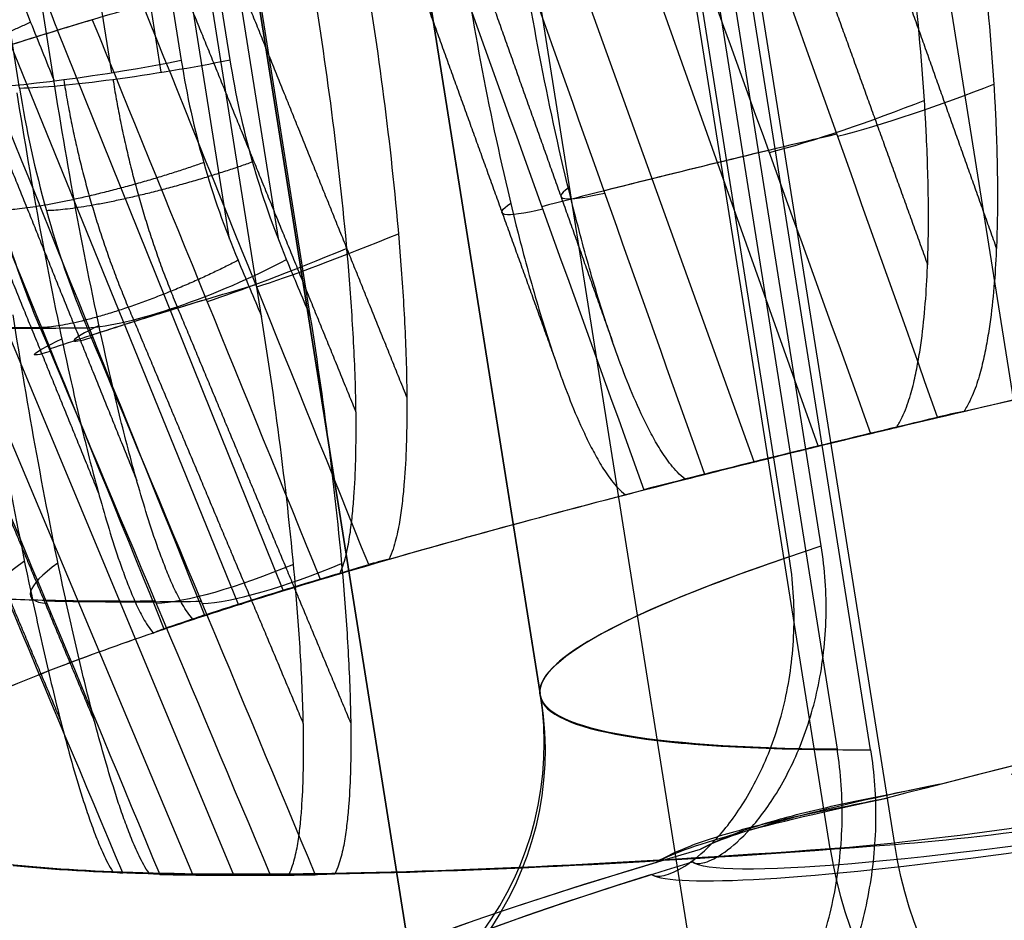
# Model space of a CAD drawing. Units: millimetres. Extents: x -335 to 389, y -708 to 400.
# Drawn here: x -292 to -289, y 380 to 382 of the extents above; entities that cross this region are included whole.
import ezdxf

# ---------------------------------------------------------------- set-up
doc = ezdxf.new("R2010")
doc.units = ezdxf.units.MM
doc.header["$MEASUREMENT"] = 0
doc.layers.add('Predefinito', color=7, linetype='Continuous', true_color=0x000000)

# ---------------------------------------------------------------- blocks, each defined once
blk = doc.blocks.new('Copia di 2TEFEPU64-1-1^A00001510')
at = {"layer": 'Predefinito'}
for p, q in [((-563.5924, 412.6318, -7.9228), (-602.2581, 656.7395, -7.9228)), ((-603.1032, 656.6056, -8.7641), (-564.4375, 412.4979, -8.7641))]:
    blk.add_line(p, q, dxfattribs=at)
blk = doc.blocks.new('Specchiatura2TEFEPU64-1-1')
at = {"layer": 'Predefinito'}
for p, q in [((-563.5924, 412.6318, 7.9228), (-602.2581, 656.7395, 7.9228)), ((-564.4375, 412.4979, 8.7641), (-603.1032, 656.6056, 8.7641))]:
    blk.add_line(p, q, dxfattribs=at)
blk = doc.blocks.new('A00001510')
at = {"layer": 'Predefinito', "extrusion": (5.37964e-17, 0.083678, 0.996493), "rotation": 180}
blk.add_blockref('Copia di 2TEFEPU64-1-1^A00001510', (0, 28.9654, 261.5794), dxfattribs=at)
at = {"layer": 'Predefinito', "extrusion": (-5.37964e-17, -0.083678, 0.996493)}
blk.add_blockref('Specchiatura2TEFEPU64-1-1', (0, -28.9654, -261.5794), dxfattribs=at)
blk = doc.blocks.new('P00000444')
at = {"layer": 'Predefinito'}
for p, q in [((-8.5, -2.2835), (-8.5, -16.5)), ((-7.5884, -16.5, 3.8297), (-7.5884, -2.2835, 3.8297)), ((-7.5884, -2.2835, -3.8297), (-7.5884, -16.5, -3.8297)), ((7.5884, -2.2835, 3.8297), (7.5884, -16.5, 3.8297)), ((7.5884, -16.5, -3.8297), (7.5884, -2.2835, -3.8297)), ((8.5, -16.5), (8.5, -2.2835)), ((-9.7259, -14.7384, 4.4606), (-9.7259, -4, 4.4606)), ((-9.4774, -13.905, -5.6787), (-9.4774, -4, -5.6787)), ((-9.2582, -4, -5.6281), (-9.2582, -13.905, -5.6281)), ((-9.1974, -14.4823, -5.5985), (-9.1974, -4, -5.5985)), ((-9.1366, -14.7384, -5.5688), (-9.1366, -4, -5.5688)), ((-7.6349, -16.5, -7.4966), (-7.6349, -4, -7.4966)), ((-6.85, -4, -7.8259), (-6.85, -16.5, -7.8259)), ((7.6349, -16.5, -7.4966), (7.6349, -4, -7.4966)), ((9.1366, -4, -5.5688), (9.1366, -14.7384, -5.5688)), ((9.1974, -4, -5.5985), (9.1974, -14.4823, -5.5985)), ((9.2582, -13.905, -5.6281), (9.2582, -4, -5.6281)), ((9.4774, -13.905, -5.6787), (9.4774, -4, -5.6787)), ((9.9161, -13.905, -5.4185), (9.9161, -4, -5.4185)), ((-9.6265, -16.5, -4.6952), (-10.0645, -14.6815, -4.9088)), ((-9.2756, -16.5, 5.3553), (-9.6976, -14.6815, 5.5989)), ((-7.5735, -16.5, 7.5735), (-7.918, -14.6815, 7.918)), ((7.5735, -16.5, 7.5735), (7.918, -14.6815, 7.918)), ((9.2756, -16.5, 5.3553), (9.6976, -14.6815, 5.5989)), ((9.6265, -16.5, -4.6952), (10.0645, -14.6815, -4.9088)), ((-9.6265, -16.5, -4.6952), (-9.6171, -16.5, -4.6906)), ((-9.5634, -16.5, 4.7991), (-9.5634, -16.5, 4.7991)), ((-9.3264, -16.5, -5.2448), (-9.3264, -16.5, -5.2448)), ((-9.2756, -16.5, 5.3553), (-9.2665, -16.5, 5.35)), ((-7.9954, -16.5, 7.1108), (-7.9954, -16.5, 7.1108)), ((-7.5735, -16.5, 7.5735), (-7.566, -16.5, 7.566)), ((7.1108, -16.5, 7.9954), (7.1108, -16.5, 7.9954)), ((7.5735, -16.5, 7.5735), (7.566, -16.5, 7.566)), ((8.9379, -16.5, 5.8826), (8.9379, -16.5, 5.8826)), ((9.2756, -16.5, 5.3553), (9.2665, -16.5, 5.35)), ((9.6265, -16.5, -4.6952), (9.6171, -16.5, -4.6906)), ((9.8749, -16.5, -4.1203), (9.8749, -16.5, -4.1203))]:
    blk.add_line(p, q, dxfattribs=at)
at = {"layer": 'Predefinito', "extrusion": (3.26921e-15, 1, 1.78701e-15)}
blk.add_arc((9.4774, -5.1787, -13.905), 0.5, 244, 331.3465, dxfattribs=at)
at = {"layer": 'Predefinito', "extrusion": (0.5, 2.76101e-30, 0.866025)}
blk.add_arc((-13.905, 8.3), 3, 90, 105, dxfattribs=at)
at = {"layer": 'Predefinito', "extrusion": (-2.89362e-15, 1, 2.60282e-14)}
blk.add_arc((-9.4774, -5.1787, -13.905), 0.5, 208.6535, 296, dxfattribs=at)
at = {"layer": 'Predefinito', "extrusion": (0.5, 3.14444e-09, 0.866025)}
blk.add_arc((19522.6987, -72823.8807, -1), 75409.421, 105.015619635, 105.015766189, dxfattribs=at)
at = {"layer": 'Predefinito', "extrusion": (-0.438371, 8.6586e-10, 0.898794)}
blk.add_arc((-19522.6913, 72823.8509, -1), 75409.3903, 285.015620049, 285.015766603, dxfattribs=at)
at = {"layer": 'Predefinito', "extrusion": (0.438371, -4.63007e-09, 0.898794)}
blk.add_arc((19522.694, 72823.8644, -1), 75409.404, 254.984234043, 254.984380597, dxfattribs=at)
at = {"layer": 'Predefinito', "extrusion": (0.232862, 0.965855, -0.113574)}
blk.add_arc((-12.5496, -6.4645, -11.2822), 0.5, 207.8076, 295.2241, dxfattribs=at)
at = {"layer": 'Predefinito', "extrusion": (-3.82779e-13, 1, -1.86405e-13)}
blk.add_arc((0, 0, -14.6815), 11.1978, 331.32536, 334, dxfattribs=at)
at = {"layer": 'Predefinito', "extrusion": (-4.94695e-13, 1, 2.85912e-13)}
blk.add_arc((0, 0, -14.6815), 11.1978, 27.32536, 30, dxfattribs=at)
at = {"layer": 'Predefinito', "extrusion": (-2.63918e-13, 1, 1.44784e-13)}
blk.add_arc((0, 0, -14.6815), 11.1978, 30, 32.67464, dxfattribs=at)
at = {"layer": 'Predefinito', "extrusion": (1.26925e-13, 1, 6.53479e-14)}
blk.add_arc((0, 0, -14.6815), 11.1978, 147.32536, 150, dxfattribs=at)
at = {"layer": 'Predefinito', "extrusion": (1.03689e-12, 1, -5.20732e-13)}
blk.add_arc((0, 0, -14.6815), 11.1978, 206, 208.67464, dxfattribs=at)
at = {"layer": 'Predefinito', "extrusion": (-0.232872, 0.965852, -0.11358)}
blk.add_arc((12.9759, -5.5599, -12.2312), 0.5, 337.42, 40.3095, dxfattribs=at)
at = {"layer": 'Predefinito', "extrusion": (-0.224382, 0.965852, 0.129548)}
blk.add_arc((12.5652, 6.4343, -12.2312), 0.5, 323.6122, 26.5015, dxfattribs=at)
at = {"layer": 'Predefinito', "extrusion": (-0.232873, 0.965852, -0.113579)}
blk.add_arc((12.5497, -6.4646, -12.2312), 0.5, 269.2426, 332.1318, dxfattribs=at)
at = {"layer": 'Predefinito', "extrusion": (-0.224383, 0.965852, 0.129547)}
blk.add_arc((12.0782, 7.3077, -12.2312), 0.5, 31.7897, 94.6791, dxfattribs=at)
at = {"layer": 'Predefinito', "extrusion": (-0.183207, 0.965852, 0.183208)}
blk.add_arc((10.495, 9.4415, -12.2312), 0.5, 338.4715, 41.3607, dxfattribs=at)
at = {"layer": 'Predefinito', "extrusion": (-0.183208, 0.965852, 0.183207)}
blk.add_arc((9.8003, 10.1607, -12.2312), 0.5, 46.6489, 109.5384, dxfattribs=at)
at = {"layer": 'Predefinito', "extrusion": (0.183208, 0.965852, 0.183207)}
blk.add_arc((-9.8003, 10.1607, -12.2312), 0.5, 70.4616, 133.3511, dxfattribs=at)
at = {"layer": 'Predefinito', "extrusion": (0.183207, 0.965852, 0.183208)}
blk.add_arc((-10.495, 9.4415, -12.2312), 0.5, 138.6393, 201.5285, dxfattribs=at)
at = {"layer": 'Predefinito', "extrusion": (0.224383, 0.965852, 0.129547)}
blk.add_arc((-12.0782, 7.3077, -12.2312), 0.5, 85.3209, 148.2103, dxfattribs=at)
at = {"layer": 'Predefinito', "extrusion": (0.232873, 0.965852, -0.113579)}
blk.add_arc((-12.5497, -6.4646, -12.2312), 0.5, 207.8682, 270.7574, dxfattribs=at)
at = {"layer": 'Predefinito', "extrusion": (0.224382, 0.965852, 0.129548)}
blk.add_arc((-12.5652, 6.4343, -12.2312), 0.5, 153.4985, 216.3878, dxfattribs=at)
at = {"layer": 'Predefinito', "extrusion": (0.232872, 0.965852, -0.11358)}
blk.add_arc((-12.9759, -5.5599, -12.2312), 0.5, 139.6905, 202.58, dxfattribs=at)
at = {"layer": 'Predefinito', "extrusion": (3.99145e-15, 1, 1.94676e-15)}
for start, end in [(334, 336.73692), (331.26308, 334)]:
    blk.add_arc((0, 0, -15.5907), 10.9541, start, end, dxfattribs=at)
at = {"layer": 'Predefinito', "extrusion": (3.84593e-15, 1, -2.22045e-15)}
for start, end in [(27.26308, 30), (30, 32.73692)]:
    blk.add_arc((0, 0, -15.5907), 10.9541, start, end, dxfattribs=at)
at = {"layer": 'Predefinito', "extrusion": (3.14018e-15, 1, -3.14018e-15)}
for start, end in [(42.26308, 45), (45, 47.73692)]:
    blk.add_arc((0, 0, -15.5907), 10.9541, start, end, dxfattribs=at)
at = {"layer": 'Predefinito', "extrusion": (-3.14018e-15, 1, -3.14018e-15)}
for start, end in [(132.26308, 135), (135, 137.73692)]:
    blk.add_arc((0, 0, -15.5907), 10.9541, start, end, dxfattribs=at)
at = {"layer": 'Predefinito', "extrusion": (-3.84593e-15, 1, -2.22045e-15)}
for start, end in [(147.26308, 150), (150, 152.73692)]:
    blk.add_arc((0, 0, -15.5907), 10.9541, start, end, dxfattribs=at)
at = {"layer": 'Predefinito', "extrusion": (-3.99145e-15, 1, 1.94676e-15)}
for start, end in [(206, 208.73692), (203.26308, 206)]:
    blk.add_arc((0, 0, -15.5907), 10.9541, start, end, dxfattribs=at)
at = {"layer": 'Predefinito'}
for centre, start, end in [((-9.7, -16.5), 180, 270), ((-9.5, -16.5), 270, 360), ((9.5, -16.5), 180, 270), ((9.7, -16.5), 270, 360)]:
    blk.add_arc(centre, 1, start, end, dxfattribs=at)
at = {"layer": 'Predefinito', "extrusion": (1.06968e-11, 1, 3.78792e-12)}
blk.add_arc((0, 0, -16.5), 10.7, 337.35152, 343.64848, dxfattribs=at)
at = {"layer": 'Predefinito', "extrusion": (5.97686e-12, 1, -2.47818e-12)}
blk.add_arc((0, 0, -16.5), 10.7, 18.35152, 26.64848, dxfattribs=at)
at = {"layer": 'Predefinito', "extrusion": (9.1215e-12, 1, 4.44885e-12)}
blk.add_arc((0, 0, -16.5), 10.7, 330.64848, 337.35152, dxfattribs=at)
at = {"layer": 'Predefinito', "extrusion": (2.59351e-11, 1, 1.26642e-11)}
blk.add_arc((0, 0, -16.5), 10.7105, 334, 336.80217, dxfattribs=at)
at = {"layer": 'Predefinito', "extrusion": (2.64389e-11, 1, 1.28954e-11)}
blk.add_arc((0, 0, -16.5), 10.7105, 331.19783, 334, dxfattribs=at)
at = {"layer": 'Predefinito', "extrusion": (8.77037e-12, 1, -5.06357e-12)}
blk.add_arc((0, 0, -16.5), 10.7, 26.64848, 33.35152, dxfattribs=at)
at = {"layer": 'Predefinito', "extrusion": (2.44894e-11, 1, -1.41704e-11)}
blk.add_arc((0, 0, -16.5), 10.7105, 27.19783, 30, dxfattribs=at)
at = {"layer": 'Predefinito', "extrusion": (7.26396e-13, 1, 7.0502e-13)}
blk.add_arc((0, 0, -16.5), 10.7, 315.52381, 330.64848, dxfattribs=at)
at = {"layer": 'Predefinito', "extrusion": (2.45121e-11, 1, -1.41205e-11)}
blk.add_arc((0, 0, -16.5), 10.7105, 30, 32.80217, dxfattribs=at)
at = {"layer": 'Predefinito', "extrusion": (5.19953e-12, 1, -3.98395e-12)}
blk.add_arc((0, 0, -16.5), 10.7, 33.35152, 41.64848, dxfattribs=at)
at = {"layer": 'Predefinito', "extrusion": (8.84287e-15, 1, 0)}
blk.add_arc((0, 0, -16.5), 8.5, 333.2205, 26.7795, dxfattribs=at)
at = {"layer": 'Predefinito', "extrusion": (7.10729e-12, 1, -7.10729e-12)}
blk.add_arc((0, 0, -16.5), 10.7, 41.64848, 48.35152, dxfattribs=at)
at = {"layer": 'Predefinito', "extrusion": (2.04023e-11, 1, -2.0421e-11)}
blk.add_arc((0, 0, -16.5), 10.7105, 42.19783, 45, dxfattribs=at)
at = {"layer": 'Predefinito', "extrusion": (7.96608e-15, 1, -1.04372e-15)}
blk.add_arc((6.85, -6.7259, -16.5), 1.1, 180, 315.5238, dxfattribs=at)
at = {"layer": 'Predefinito', "extrusion": (-0.700613, 1.27676e-15, 0.713542)}
blk.add_arc((16.5, -9.7), 1, 270, 360, dxfattribs=at)
at = {"layer": 'Predefinito', "extrusion": (2.04123e-11, 1, -2.03933e-11)}
blk.add_arc((0, 0, -16.5), 10.7105, 45, 47.80217, dxfattribs=at)
at = {"layer": 'Predefinito', "extrusion": (7.54216e-14, 1, -2.8874e-13)}
blk.add_arc((0, 0, -16.5), 10.7, 48.35152, 75.83048, dxfattribs=at)
at = {"layer": 'Predefinito', "extrusion": (-6.69001e-14, 1, -2.80119e-13)}
blk.add_arc((0, 0, -16.5), 10.7, 104.16952, 131.64848, dxfattribs=at)
at = {"layer": 'Predefinito', "extrusion": (4.82496e-15, 1, 2.581e-15)}
blk.add_arc((-6.85, -6.7259, -16.5), 1.1, 224.4762, 0, dxfattribs=at)
at = {"layer": 'Predefinito', "extrusion": (0.700613, 2.55351e-15, 0.713542)}
blk.add_arc((-16.5, -9.7), 1, 180, 270, dxfattribs=at)
at = {"layer": 'Predefinito', "extrusion": (-6.16238e-12, 1, -6.12222e-12)}
blk.add_arc((0, 0, -16.5), 10.7, 131.64848, 138.35152, dxfattribs=at)
at = {"layer": 'Predefinito', "extrusion": (-2.04192e-11, 1, -2.04004e-11)}
blk.add_arc((0, 0, -16.5), 10.7105, 132.19783, 135, dxfattribs=at)
at = {"layer": 'Predefinito', "extrusion": (-2.03946e-11, 1, -2.04137e-11)}
blk.add_arc((0, 0, -16.5), 10.7105, 135, 137.80217, dxfattribs=at)
at = {"layer": 'Predefinito', "extrusion": (-2.43182e-15, 1, 1.50654e-15)}
blk.add_arc((0, 0, -16.5), 8.5, 180, 206.7795, dxfattribs=at)
at = {"layer": 'Predefinito', "extrusion": (2.53032e-14, 1, 1.38498e-15)}
blk.add_arc((0, 0, -16.5), 8.5, 153.2205, 180, dxfattribs=at)
at = {"layer": 'Predefinito', "extrusion": (4.44089e-15, 1, 0)}
for centre, radius, start, end in [((0, 0, -16.5), 8.5, 193.38975, 206.7795), ((0, 0, -16.5), 8.5, 153.2205, 178.08718), ((0, 0, -17.5), 9.7, 326.8114, 33.1886), ((0, 0, -17.5), 9.7, 40.68892, 75.83048), ((0, 0, -17.5), 9.7, 104.16952, 139.31108), ((0, 0, -17.5), 9.5, 149.03216, 180)]:
    blk.add_arc(centre, radius, start, end, dxfattribs=at)
at = {"layer": 'Predefinito', "extrusion": (-6.08037e-13, 1, 5.90865e-13)}
blk.add_arc((0, 0, -16.5), 10.7, 209.35152, 224.47619, dxfattribs=at)
at = {"layer": 'Predefinito', "extrusion": (-4.59927e-12, 1, -3.56096e-12)}
blk.add_arc((0, 0, -16.5), 10.7, 138.35152, 146.64848, dxfattribs=at)
at = {"layer": 'Predefinito', "extrusion": (-7.27136e-12, 1, -4.15877e-12)}
blk.add_arc((0, 0, -16.5), 10.7, 146.64848, 153.35152, dxfattribs=at)
at = {"layer": 'Predefinito', "extrusion": (-2.47725e-11, 1, -1.42715e-11)}
blk.add_arc((0, 0, -16.5), 10.7105, 147.19783, 150, dxfattribs=at)
at = {"layer": 'Predefinito', "extrusion": (-2.44894e-11, 1, -1.41704e-11)}
blk.add_arc((0, 0, -16.5), 10.7105, 150, 152.80217, dxfattribs=at)
at = {"layer": 'Predefinito', "extrusion": (-7.61922e-12, 1, 3.75406e-12)}
blk.add_arc((0, 0, -16.5), 10.7, 202.64848, 209.35152, dxfattribs=at)
at = {"layer": 'Predefinito', "extrusion": (-2.64295e-11, 1, 1.28905e-11)}
blk.add_arc((0, 0, -16.5), 10.7105, 206, 208.80217, dxfattribs=at)
at = {"layer": 'Predefinito', "extrusion": (-5.26058e-12, 1, -2.2113e-12)}
blk.add_arc((0, 0, -16.5), 10.7, 153.35152, 161.64848, dxfattribs=at)
at = {"layer": 'Predefinito', "extrusion": (-2.59392e-11, 1, 1.26661e-11)}
blk.add_arc((0, 0, -16.5), 10.7105, 203.19783, 206, dxfattribs=at)
at = {"layer": 'Predefinito', "extrusion": (-9.30269e-12, 1, 3.25257e-12)}
blk.add_arc((0, 0, -16.5), 10.7, 196.35152, 202.64848, dxfattribs=at)
at = {"layer": 'Predefinito', "extrusion": (3.14927e-15, 1, 0)}
blk.add_arc((0, 0, -17.5), 9.7, 326.8114, 33.1886, dxfattribs=at)
at = {"layer": 'Predefinito', "extrusion": (3.74269e-15, 1, 3.6339e-16)}
blk.add_arc((0, 0, -17.5), 9.5, 329.03216, 30.96784, dxfattribs=at)
at = {"layer": 'Predefinito', "extrusion": (3.56419e-15, 1, -1.75408e-16)}
blk.add_arc((6.65, 5, -17.5), 1.5, 180, 355.729, dxfattribs=at)
at = {"layer": 'Predefinito', "extrusion": (2.37009e-15, 1, 1.93415e-15)}
blk.add_arc((0, 0, -17.5), 9.7, 40.68892, 75.83048, dxfattribs=at)
at = {"layer": 'Predefinito', "extrusion": (5.65832e-15, 1, 1.07534e-15)}
blk.add_arc((0, 0, -17.5), 9.7, 104.16952, 139.31108, dxfattribs=at)
at = {"layer": 'Predefinito', "extrusion": (9.78804e-17, 1, 7.35943e-17)}
blk.add_arc((-6.65, 5, -17.5), 1.5, 184.271, 101.8515, dxfattribs=at)
at = {"layer": 'Predefinito', "extrusion": (7.03581e-15, 1, 1.42761e-15)}
blk.add_arc((0, 0, -17.5), 9.7, 146.8114, 180, dxfattribs=at)
at = {"layer": 'Predefinito', "extrusion": (4.47236e-15, 1, -2.14618e-16)}
blk.add_arc((0, 0, -17.5), 9.5, 149.03216, 180, dxfattribs=at)
at = {"layer": 'Predefinito'}
for points in [[(-9.8245, -14.6815, -5.3731), (-9.8856, -14.4273, -5.4033), (-9.9161, -14.1683, -5.4185), (-9.9161, -13.905, -5.4185)], [(-9.843, -13.905, 4.5282), (-9.843, -14.1244, 4.5282), (-9.8184, -14.3402, 4.514), (-9.7692, -14.5521, 4.4855)], [(-9.2582, -13.905, -5.6281), (-9.2582, -14.1244, -5.6281), (-9.2326, -14.3402, -5.6157), (-9.1815, -14.5521, -5.5907)], [(9.1815, -14.5521, -5.5907), (9.2326, -14.3402, -5.6157), (9.2582, -14.1245, -5.6281), (9.2582, -13.905, -5.6281)], [(9.9161, -13.905, -5.4185), (9.9161, -14.1683, -5.4185), (9.8856, -14.4273, -5.4033), (9.8245, -14.6815, -5.3731)], [(-9.8446, -16.5, -4.2189), (-9.9906, -15.8938, -4.2906), (-10.1366, -15.2877, -4.3622), (-10.2826, -14.6815, -4.4338)], [(-9.9483, -14.6815, 5.1403), (-9.8076, -15.2877, 5.0587), (-9.6669, -15.8938, 4.977), (-9.5263, -16.5, 4.8954)], [(-9.8245, -14.6815, -5.3731), (-9.6782, -15.2877, -5.3021), (-9.5318, -15.8938, -5.2311), (-9.3855, -16.5, -5.1602)], [(-9.0027, -16.5, 5.8023), (-9.1437, -15.8938, 5.8833), (-9.2847, -15.2877, 5.9643), (-9.4257, -14.6815, 6.0453)], [(-8.2789, -14.6815, 7.5399), (-8.1641, -15.2877, 7.4247), (-8.0494, -15.8938, 7.3094), (-7.9347, -16.5, 7.1942)], [(-7.1942, -16.5, 7.9347), (-7.3094, -15.8938, 8.0494), (-7.4247, -15.2877, 8.1641), (-7.5399, -14.6815, 8.2789)], [(7.5399, -14.6815, 8.2789), (7.4247, -15.2877, 8.1641), (7.3094, -15.8938, 8.0494), (7.1942, -16.5, 7.9347)], [(8.2789, -14.6815, 7.5399), (8.1641, -15.2877, 7.4247), (8.0494, -15.8938, 7.3094), (7.9347, -16.5, 7.1942)], [(9.4257, -14.6815, 6.0453), (9.2847, -15.2877, 5.9643), (9.1437, -15.8938, 5.8833), (9.0027, -16.5, 5.8023)], [(9.8245, -14.6815, -5.3731), (9.6782, -15.2877, -5.3021), (9.5318, -15.8938, -5.2311), (9.3855, -16.5, -5.1602)], [(9.9483, -14.6815, 5.1403), (9.8076, -15.2877, 5.0587), (9.6669, -15.8938, 4.977), (9.5263, -16.5, 4.8954)], [(10.2826, -14.6815, -4.4338), (10.1366, -15.2877, -4.3622), (9.9906, -15.8938, -4.2906), (9.8446, -16.5, -4.2189)], [(-9.8749, -16.5, -4.1203), (-9.8683, -16.5, -4.1543), (-9.8582, -16.5, -4.1872), (-9.8446, -16.5, -4.2189)], [(-9.5263, -16.5, 4.8954), (-9.5421, -16.5, 4.8646), (-9.5545, -16.5, 4.8325), (-9.5634, -16.5, 4.7991)], [(-9.3855, -16.5, -5.1602), (-9.3688, -16.5, -5.1905), (-9.3491, -16.5, -5.2187), (-9.3264, -16.5, -5.2448)], [(-8.9379, -16.5, 5.8826), (-8.9623, -16.5, 5.8581), (-8.9839, -16.5, 5.8314), (-9.0027, -16.5, 5.8023)], [(-7.9347, -16.5, 7.1942), (-7.9579, -16.5, 7.1685), (-7.9781, -16.5, 7.1407), (-7.9954, -16.5, 7.1108)], [(-7.1108, -16.5, 7.9954), (-7.1407, -16.5, 7.9781), (-7.1685, -16.5, 7.9579), (-7.1942, -16.5, 7.9347)], [(7.1942, -16.5, 7.9347), (7.1685, -16.5, 7.9579), (7.1407, -16.5, 7.9781), (7.1108, -16.5, 7.9954)], [(7.9954, -16.5, 7.1108), (7.9781, -16.5, 7.1407), (7.9579, -16.5, 7.1685), (7.9347, -16.5, 7.1942)], [(9.0027, -16.5, 5.8023), (8.9839, -16.5, 5.8314), (8.9623, -16.5, 5.8581), (8.9379, -16.5, 5.8826)], [(9.3264, -16.5, -5.2448), (9.3491, -16.5, -5.2187), (9.3688, -16.5, -5.1905), (9.3855, -16.5, -5.1602)], [(9.5634, -16.5, 4.7991), (9.5545, -16.5, 4.8325), (9.5421, -16.5, 4.8646), (9.5263, -16.5, 4.8954)], [(9.8446, -16.5, -4.2189), (9.8582, -16.5, -4.1872), (9.8683, -16.5, -4.1543), (9.8749, -16.5, -4.1203)]]:
    blk.add_open_spline(points, degree=3, dxfattribs=at)
for points, weights, degree in [([(-9.6292, -13.905, -5.6551), (-9.6292, -14.1547, -5.6551), (-9.6002, -14.4004, -5.6409), (-9.5422, -14.6416, -5.6125)], [0.861644904619, 0.861644521883, 0.861575256532, 0.86143365811], 3), ([(9.6292, -13.905, -5.6551), (9.6292, -14.1547, -5.6551), (9.6002, -14.4004, -5.6409), (9.5422, -14.6416, -5.6125)], [0.861644904619, 0.861644521883, 0.861575256532, 0.86143365811], 3), ([(-9.239, -14.2314, -5.6188), (-9.6645, -14.2938, -5.8263), (-9.8932, -14.2966, -5.4071)], [1, 0.723184474493, 1], 2), ([(9.8932, -14.2966, -5.4071), (9.6645, -14.2938, -5.8263), (9.239, -14.2314, -5.6188)], [1, 0.723184474493, 1], 2), ([(-9.7692, -14.5521, 4.4855), (-10.169, -14.6759, 4.7164), (-9.9483, -14.6815, 5.1403)], [1, 0.722867382293, 0.999999867853], 2), ([(-9.1815, -14.5521, -5.5907), (-9.5965, -14.6759, -5.7931), (-9.8245, -14.6815, -5.3731)], [1, 0.722867382293, 0.999999867853], 2), ([(-10.2975, -14.6416, -4.064), (-10.1862, -15.103, -4.0096), (-10.0749, -15.5644, -3.9552), (-9.9636, -16.0258, -3.9008)], [0.86143365811, 0.861523601122, 0.861616615494, 0.861713048262], 3), ([(-9.9889, -14.6416, 4.7724), (-9.8817, -15.103, 4.7104), (-9.7745, -15.5644, 4.6484), (-9.6672, -16.0258, 4.5863)], [0.86143365811, 0.861523600288, 0.86161661377, 0.86171304558], 3), ([(-9.5422, -14.6416, -5.6125), (-9.4309, -15.103, -5.5583), (-9.3195, -15.5644, -5.5041), (-9.2081, -16.0258, -5.4498)], [0.86143365811, 0.861523600288, 0.86161661377, 0.86171304558], 3), ([(-9.1275, -14.6416, 6.2644), (-9.0202, -15.103, 6.2026), (-8.9128, -15.5644, 6.1407), (-8.8055, -16.0258, 6.0789)], [0.86143365811, 0.861523601122, 0.861616615494, 0.861713048262], 3), ([(-8.4133, -14.6416, 7.1951), (-8.3258, -15.103, 7.1075), (-8.2383, -15.5644, 7.0198), (-8.1508, -16.0258, 6.9321)], [0.86143365811, 0.861523600288, 0.86161661377, 0.86171304558], 3), ([(-7.1951, -14.6416, 8.4133), (-7.1075, -15.103, 8.3258), (-7.0198, -15.5644, 8.2383), (-6.9321, -16.0258, 8.1508)], [0.86143365811, 0.861523601122, 0.861616615494, 0.861713048262], 3), ([(7.1951, -14.6416, 8.4133), (7.1075, -15.103, 8.3258), (7.0198, -15.5644, 8.2383), (6.9321, -16.0258, 8.1508)], [0.86143365811, 0.861523601122, 0.861616615494, 0.861713048262], 3), ([(8.4133, -14.6416, 7.1951), (8.3258, -15.103, 7.1075), (8.2383, -15.5644, 7.0198), (8.1508, -16.0258, 6.9321)], [0.86143365811, 0.861523600288, 0.86161661377, 0.86171304558], 3), ([(9.1275, -14.6416, 6.2644), (9.0202, -15.103, 6.2026), (8.9128, -15.5644, 6.1407), (8.8055, -16.0258, 6.0789)], [0.86143365811, 0.861523601122, 0.861616615494, 0.861713048262], 3), ([(9.5422, -14.6416, -5.6125), (9.4309, -15.103, -5.5583), (9.3195, -15.5644, -5.5041), (9.2081, -16.0258, -5.4498)], [0.86143365811, 0.861523600288, 0.86161661377, 0.86171304558], 3), ([(9.9889, -14.6416, 4.7724), (9.8817, -15.103, 4.7104), (9.7745, -15.5644, 4.6484), (9.6672, -16.0258, 4.5863)], [0.86143365811, 0.861523600288, 0.86161661377, 0.86171304558], 3), ([(10.2975, -14.6416, -4.064), (10.1862, -15.103, -4.0096), (10.0749, -15.5644, -3.9552), (9.9636, -16.0258, -3.9008)], [0.86143365811, 0.861523601122, 0.861616615494, 0.861713048262], 3)]:
    blk.add_rational_spline(points, weights, degree=degree, dxfattribs=at)
for points, knots in [([(-10.0134, -14.7384, -3.7712), (-10.0134, -15.0321, -3.7712), (-10.0079, -15.3258, -3.7859), (-9.989, -15.693, -3.8354), (-9.9846, -15.7664, -3.8468), (-9.974, -15.9132, -3.8741), (-9.9678, -15.9866, -3.8901), (-9.9563, -16.0967, -3.9194), (-9.9522, -16.1334, -3.9299), (-9.9428, -16.2068, -3.9535), (-9.9376, -16.2435, -3.9665), (-9.9286, -16.2985, -3.9892), (-9.9253, -16.3169, -3.9972), (-9.9184, -16.3536, -4.0144), (-9.9147, -16.3719, -4.0236), (-9.9063, -16.4085, -4.0442), (-9.9016, -16.4269, -4.0556), (-9.8932, -16.4543, -4.0762), (-9.8901, -16.4635, -4.0836), (-9.8832, -16.4818, -4.1003), (-9.8794, -16.4909, -4.1096), (-9.8749, -16.5, -4.1203)], [0, 0, 0, 0, 0.000915696, 0.000915696, 0.001144611, 0.001144611, 0.001373526, 0.001373526, 0.001487983, 0.001487983, 0.001602439, 0.001602439, 0.001659669, 0.001659669, 0.001716898, 0.001716898, 0.001774127, 0.001774127, 0.001802742, 0.001802742, 0.001831357, 0.001831357, 0.001831357, 0.001831357]), ([(-9.5634, -16.5, 4.7991), (-9.5686, -16.4909, 4.7887), (-9.5731, -16.4818, 4.7797), (-9.5812, -16.4635, 4.7635), (-9.5848, -16.4543, 4.7563), (-9.5947, -16.4269, 4.7363), (-9.6001, -16.4085, 4.7253), (-9.6099, -16.3719, 4.7053), (-9.6142, -16.3536, 4.6965), (-9.6223, -16.3169, 4.6799), (-9.6261, -16.2985, 4.672), (-9.6368, -16.2435, 4.6501), (-9.6429, -16.2068, 4.6374), (-9.6538, -16.1334, 4.6145), (-9.6587, -16.0967, 4.6043), (-9.6722, -15.9866, 4.576), (-9.6795, -15.9132, 4.5605), (-9.692, -15.7664, 4.5339), (-9.6971, -15.693, 4.5229), (-9.7195, -15.3258, 4.4748), (-9.7259, -15.0321, 4.4606), (-9.7259, -14.7384, 4.4606)], [0, 0, 0, 0, 0.000028805, 0.000028805, 0.00005761, 0.00005761, 0.00011522, 0.00011522, 0.00017283, 0.00017283, 0.00023044, 0.00023044, 0.000345664, 0.000345664, 0.000460888, 0.000460888, 0.000691332, 0.000691332, 0.000921774, 0.000921774, 0.001843586, 0.001843586, 0.001843586, 0.001843586]), ([(-9.3264, -16.5, -5.2448), (-9.3207, -16.4909, -5.2549), (-9.3158, -16.4818, -5.2637), (-9.3069, -16.4635, -5.2794), (-9.3029, -16.4543, -5.2864), (-9.2919, -16.4269, -5.3058), (-9.2857, -16.4085, -5.3165), (-9.2747, -16.3719, -5.3358), (-9.2698, -16.3536, -5.3443), (-9.2605, -16.3169, -5.3603), (-9.2561, -16.2985, -5.3679), (-9.2439, -16.2435, -5.389), (-9.2368, -16.2068, -5.4011), (-9.224, -16.1334, -5.423), (-9.2182, -16.0967, -5.4327), (-9.2023, -15.9866, -5.4597), (-9.1935, -15.9132, -5.4745), (-9.1784, -15.7664, -5.4997), (-9.1722, -15.693, -5.5101), (-9.1448, -15.3258, -5.5555), (-9.1366, -15.0321, -5.5688), (-9.1366, -14.7384, -5.5688)], [0, 0, 0, 0, 0.000028805, 0.000028805, 0.00005761, 0.00005761, 0.00011522, 0.00011522, 0.00017283, 0.00017283, 0.00023044, 0.00023044, 0.000345664, 0.000345664, 0.000460888, 0.000460888, 0.000691332, 0.000691332, 0.000921774, 0.000921774, 0.001843586, 0.001843586, 0.001843586, 0.001843586]), ([(-8.7259, -14.7384, 6.1926), (-8.7259, -15.0321, 6.1926), (-8.735, -15.3258, 6.1799), (-8.7655, -15.693, 6.1365), (-8.7724, -15.7664, 6.1266), (-8.7892, -15.9132, 6.1025), (-8.799, -15.9866, 6.0884), (-8.8168, -16.0967, 6.0625), (-8.8232, -16.1334, 6.0532), (-8.8376, -16.2068, 6.0322), (-8.8455, -16.2435, 6.0206), (-8.8592, -16.2985, 6.0005), (-8.864, -16.3169, 5.9932), (-8.8744, -16.3536, 5.9779), (-8.8799, -16.3719, 5.9697), (-8.8923, -16.4085, 5.9512), (-8.8992, -16.4269, 5.941), (-8.9115, -16.4543, 5.9224), (-8.916, -16.4635, 5.9157), (-8.9259, -16.4818, 5.9007), (-8.9314, -16.4909, 5.8923), (-8.9379, -16.5, 5.8826)], [0, 0, 0, 0, 0.000915696, 0.000915696, 0.001144611, 0.001144611, 0.001373526, 0.001373526, 0.001487983, 0.001487983, 0.001602439, 0.001602439, 0.001659669, 0.001659669, 0.001716898, 0.001716898, 0.001774127, 0.001774127, 0.001802742, 0.001802742, 0.001831357, 0.001831357, 0.001831357, 0.001831357]), ([(-7.9954, -16.5, 7.1108), (-8.0032, -16.4909, 7.1021), (-8.0098, -16.4818, 7.0945), (-8.0218, -16.4635, 7.081), (-8.0271, -16.4543, 7.075), (-8.0419, -16.4269, 7.0582), (-8.05, -16.4085, 7.049), (-8.0646, -16.3719, 7.0322), (-8.0711, -16.3536, 7.0248), (-8.0832, -16.3169, 7.0108), (-8.0889, -16.2985, 7.0043), (-8.1049, -16.2435, 6.9858), (-8.1141, -16.2068, 6.9751), (-8.1305, -16.1334, 6.9559), (-8.1379, -16.0967, 6.9473), (-8.1582, -15.9866, 6.9234), (-8.1693, -15.9132, 6.9103), (-8.1883, -15.7664, 6.8879), (-8.1961, -15.693, 6.8785), (-8.2301, -15.3258, 6.8379), (-8.24, -15.0321, 6.8258), (-8.24, -14.7384, 6.8258)], [0, 0, 0, 0, 0.000028805, 0.000028805, 0.00005761, 0.00005761, 0.00011522, 0.00011522, 0.00017283, 0.00017283, 0.00023044, 0.00023044, 0.000345664, 0.000345664, 0.000460888, 0.000460888, 0.000691332, 0.000691332, 0.000921774, 0.000921774, 0.001843586, 0.001843586, 0.001843586, 0.001843586]), ([(-6.8258, -14.7384, 8.24), (-6.8258, -15.0321, 8.24), (-6.8379, -15.3258, 8.2301), (-6.8785, -15.693, 8.1961), (-6.8879, -15.7664, 8.1883), (-6.9103, -15.9132, 8.1693), (-6.9234, -15.9866, 8.1582), (-6.9473, -16.0967, 8.1379), (-6.9559, -16.1334, 8.1305), (-6.9752, -16.2068, 8.114), (-6.9858, -16.2435, 8.1049), (-7.0043, -16.2985, 8.0889), (-7.0108, -16.3169, 8.0832), (-7.0248, -16.3536, 8.0711), (-7.0323, -16.3719, 8.0646), (-7.049, -16.4085, 8.0499), (-7.0583, -16.4269, 8.0418), (-7.075, -16.4543, 8.0271), (-7.0811, -16.4635, 8.0218), (-7.0946, -16.4818, 8.0098), (-7.1021, -16.4909, 8.0032), (-7.1108, -16.5, 7.9954)], [0, 0, 0, 0, 0.000915696, 0.000915696, 0.001144611, 0.001144611, 0.001373526, 0.001373526, 0.001487983, 0.001487983, 0.001602439, 0.001602439, 0.001659669, 0.001659669, 0.001716898, 0.001716898, 0.001774127, 0.001774127, 0.001802742, 0.001802742, 0.001831357, 0.001831357, 0.001831357, 0.001831357]), ([(7.1108, -16.5, 7.9954), (7.1021, -16.4909, 8.0032), (7.0946, -16.4818, 8.0098), (7.0811, -16.4635, 8.0218), (7.075, -16.4543, 8.0271), (7.0583, -16.4269, 8.0418), (7.049, -16.4085, 8.0499), (7.0323, -16.3719, 8.0646), (7.0248, -16.3536, 8.0711), (7.0108, -16.3169, 8.0832), (7.0043, -16.2985, 8.0889), (6.9858, -16.2435, 8.1049), (6.9752, -16.2068, 8.114), (6.9559, -16.1334, 8.1305), (6.9473, -16.0967, 8.1379), (6.9234, -15.9866, 8.1582), (6.9103, -15.9132, 8.1693), (6.8879, -15.7664, 8.1883), (6.8785, -15.693, 8.1961), (6.8379, -15.3258, 8.2301), (6.8258, -15.0321, 8.24), (6.8258, -14.7384, 8.24)], [-0.001831357, -0.001831357, -0.001831357, -0.001831357, -0.001802742, -0.001802742, -0.001774127, -0.001774127, -0.001716898, -0.001716898, -0.001659669, -0.001659669, -0.00160244, -0.00160244, -0.001487983, -0.001487983, -0.001373526, -0.001373526, -0.001144611, -0.001144611, -0.000915698, -0.000915698, 0, 0, 0, 0]), ([(8.24, -14.7384, 6.8258), (8.24, -15.0321, 6.8258), (8.2301, -15.3258, 6.8379), (8.1961, -15.693, 6.8785), (8.1883, -15.7664, 6.8879), (8.1693, -15.9132, 6.9103), (8.1582, -15.9866, 6.9234), (8.1379, -16.0967, 6.9473), (8.1305, -16.1334, 6.9559), (8.1141, -16.2068, 6.9751), (8.1049, -16.2435, 6.9858), (8.0889, -16.2985, 7.0043), (8.0832, -16.3169, 7.0108), (8.0711, -16.3536, 7.0248), (8.0646, -16.3719, 7.0322), (8.05, -16.4085, 7.049), (8.0419, -16.4269, 7.0582), (8.0271, -16.4543, 7.075), (8.0218, -16.4635, 7.081), (8.0098, -16.4818, 7.0945), (8.0032, -16.4909, 7.1021), (7.9954, -16.5, 7.1108)], [-0.001843586, -0.001843586, -0.001843586, -0.001843586, -0.000921776, -0.000921776, -0.000691332, -0.000691332, -0.000460889, -0.000460889, -0.000345665, -0.000345665, -0.000230441, -0.000230441, -0.000172831, -0.000172831, -0.000115221, -0.000115221, -0.00005761, -0.00005761, -0.000028805, -0.000028805, 0, 0, 0, 0]), ([(8.9379, -16.5, 5.8826), (8.9314, -16.4909, 5.8923), (8.9259, -16.4818, 5.9007), (8.916, -16.4635, 5.9157), (8.9115, -16.4543, 5.9224), (8.8992, -16.4269, 5.941), (8.8923, -16.4085, 5.9512), (8.8799, -16.3719, 5.9697), (8.8744, -16.3536, 5.9779), (8.864, -16.3169, 5.9932), (8.8592, -16.2985, 6.0005), (8.8455, -16.2435, 6.0206), (8.8376, -16.2068, 6.0322), (8.8232, -16.1334, 6.0532), (8.8168, -16.0967, 6.0625), (8.799, -15.9866, 6.0884), (8.7892, -15.9132, 6.1025), (8.7724, -15.7664, 6.1266), (8.7655, -15.693, 6.1365), (8.735, -15.3258, 6.1799), (8.7259, -15.0321, 6.1926), (8.7259, -14.7384, 6.1926)], [-0.001831357, -0.001831357, -0.001831357, -0.001831357, -0.001802742, -0.001802742, -0.001774127, -0.001774127, -0.001716898, -0.001716898, -0.001659669, -0.001659669, -0.00160244, -0.00160244, -0.001487983, -0.001487983, -0.001373526, -0.001373526, -0.001144611, -0.001144611, -0.000915698, -0.000915698, 0, 0, 0, 0]), ([(9.1366, -14.7384, -5.5688), (9.1366, -15.0321, -5.5688), (9.1448, -15.3258, -5.5555), (9.1722, -15.693, -5.5101), (9.1784, -15.7664, -5.4997), (9.1935, -15.9132, -5.4745), (9.2023, -15.9866, -5.4597), (9.2182, -16.0967, -5.4327), (9.224, -16.1334, -5.423), (9.2368, -16.2068, -5.4011), (9.2439, -16.2435, -5.389), (9.2561, -16.2985, -5.3679), (9.2605, -16.3169, -5.3603), (9.2698, -16.3536, -5.3443), (9.2747, -16.3719, -5.3358), (9.2857, -16.4085, -5.3165), (9.2919, -16.4269, -5.3058), (9.3029, -16.4543, -5.2864), (9.3069, -16.4635, -5.2794), (9.3158, -16.4818, -5.2637), (9.3207, -16.4909, -5.2549), (9.3264, -16.5, -5.2448)], [-0.001843586, -0.001843586, -0.001843586, -0.001843586, -0.000921776, -0.000921776, -0.000691332, -0.000691332, -0.000460889, -0.000460889, -0.000345665, -0.000345665, -0.000230441, -0.000230441, -0.000172831, -0.000172831, -0.000115221, -0.000115221, -0.00005761, -0.00005761, -0.000028805, -0.000028805, 0, 0, 0, 0]), ([(9.7259, -14.7384, 4.4606), (9.7259, -15.0321, 4.4606), (9.7195, -15.3258, 4.4748), (9.6971, -15.693, 4.5229), (9.692, -15.7664, 4.5339), (9.6795, -15.9132, 4.5605), (9.6722, -15.9866, 4.576), (9.6587, -16.0967, 4.6043), (9.6538, -16.1334, 4.6145), (9.6429, -16.2068, 4.6374), (9.6368, -16.2435, 4.6501), (9.6261, -16.2985, 4.672), (9.6223, -16.3169, 4.6799), (9.6142, -16.3536, 4.6965), (9.6099, -16.3719, 4.7053), (9.6001, -16.4085, 4.7253), (9.5947, -16.4269, 4.7363), (9.5848, -16.4543, 4.7563), (9.5812, -16.4635, 4.7635), (9.5731, -16.4818, 4.7797), (9.5686, -16.4909, 4.7887), (9.5634, -16.5, 4.7991)], [-0.001843586, -0.001843586, -0.001843586, -0.001843586, -0.000921776, -0.000921776, -0.000691332, -0.000691332, -0.000460889, -0.000460889, -0.000345665, -0.000345665, -0.000230441, -0.000230441, -0.000172831, -0.000172831, -0.000115221, -0.000115221, -0.00005761, -0.00005761, -0.000028805, -0.000028805, 0, 0, 0, 0]), ([(9.8749, -16.5, -4.1203), (9.8794, -16.4909, -4.1096), (9.8832, -16.4818, -4.1003), (9.8901, -16.4635, -4.0836), (9.8932, -16.4543, -4.0762), (9.9016, -16.4269, -4.0556), (9.9063, -16.4085, -4.0442), (9.9147, -16.3719, -4.0236), (9.9184, -16.3536, -4.0144), (9.9253, -16.3169, -3.9972), (9.9286, -16.2985, -3.9892), (9.9376, -16.2435, -3.9665), (9.9428, -16.2068, -3.9535), (9.9522, -16.1334, -3.9299), (9.9563, -16.0967, -3.9194), (9.9678, -15.9866, -3.8901), (9.974, -15.9132, -3.8741), (9.9846, -15.7664, -3.8468), (9.989, -15.693, -3.8354), (10.0079, -15.3258, -3.7859), (10.0134, -15.0321, -3.7712), (10.0134, -14.7384, -3.7712)], [-0.001831357, -0.001831357, -0.001831357, -0.001831357, -0.001802742, -0.001802742, -0.001774127, -0.001774127, -0.001716898, -0.001716898, -0.001659669, -0.001659669, -0.00160244, -0.00160244, -0.001487983, -0.001487983, -0.001373526, -0.001373526, -0.001144611, -0.001144611, -0.000915697, -0.000915697, 0, 0, 0, 0]), ([(-8.1458, -17.5, 4.8883), (-8.1403, -17.5, 4.8146), (-8.129, -17.4972, 4.7402), (-8.0961, -17.4829, 4.5951), (-8.0744, -17.4713, 4.5245), (-8.023, -17.4371, 4.3919), (-7.9924, -17.4139, 4.3279), (-7.9262, -17.3533, 4.2095), (-7.8908, -17.316, 4.1551), (-7.8201, -17.228, 4.0595), (-7.7846, -17.1769, 4.0179), (-7.7196, -17.0629, 3.9474), (-7.69, -17, 3.9185), (-7.6414, -16.8677, 3.8738), (-7.6215, -16.7963, 3.857), (-7.595, -16.6489, 3.835), (-7.5884, -16.5732, 3.8297), (-7.5884, -16.5, 3.8297)], [-0.001777272, -0.001777272, -0.001777272, -0.001777272, -0.001555618, -0.001555618, -0.001334102, -0.001334102, -0.001112178, -0.001112178, -0.000890342, -0.000890342, -0.000665842, -0.000665842, -0.000441123, -0.000441123, -0.000220678, -0.000220678, -0.000000197, -0.000000197, -0.000000197, -0.000000197]), ([(-8.1458, -17.5, -4.8883), (-8.1403, -17.5, -4.814), (-8.1291, -17.4972, -4.7398), (-8.0962, -17.4829, -4.5953), (-8.0746, -17.4714, -4.5248), (-8.0225, -17.4368, -4.3905), (-7.9923, -17.4136, -4.3271), (-7.9268, -17.3537, -4.2099), (-7.8915, -17.3169, -4.156), (-7.8201, -17.2281, -4.0596), (-7.7847, -17.1769, -4.0179), (-7.7196, -17.0629, -3.9474), (-7.69, -17, -3.9185), (-7.6408, -16.8661, -3.8733), (-7.6214, -16.7954, -3.8567), (-7.5952, -16.6499, -3.835), (-7.5884, -16.5751, -3.8297), (-7.5884, -16.5, -3.8297)], [0.003935083, 0.003935083, 0.003935083, 0.003935083, 0.004155416, 0.004155416, 0.004375571, 0.004375571, 0.004598616, 0.004598616, 0.004821811, 0.004821811, 0.005043133, 0.005043133, 0.005264646, 0.005264646, 0.005487494, 0.005487494, 0.005710626, 0.005710626, 0.005710626, 0.005710626]), ([(7.5884, -16.5, -3.8297), (7.5884, -16.5732, -3.8297), (7.595, -16.6489, -3.835), (7.6215, -16.7963, -3.857), (7.6414, -16.8677, -3.8738), (7.69, -17, -3.9185), (7.7196, -17.0629, -3.9474), (7.7846, -17.1769, -4.0179), (7.8201, -17.228, -4.0595), (7.8908, -17.316, -4.1551), (7.9262, -17.3533, -4.2095), (7.9924, -17.4139, -4.3279), (8.023, -17.4371, -4.3919), (8.0744, -17.4713, -4.5245), (8.0961, -17.4829, -4.5951), (8.129, -17.4972, -4.7402), (8.1403, -17.5, -4.8146), (8.1458, -17.5, -4.8883)], [0.000000197, 0.000000197, 0.000000197, 0.000000197, 0.000220678, 0.000220678, 0.000441123, 0.000441123, 0.000665842, 0.000665842, 0.000890342, 0.000890342, 0.001112178, 0.001112178, 0.001334102, 0.001334102, 0.001555618, 0.001555618, 0.001777272, 0.001777272, 0.001777272, 0.001777272]), ([(8.1458, -17.5, 4.8883), (8.1403, -17.5, 4.814), (8.1291, -17.4972, 4.7398), (8.0962, -17.4829, 4.5953), (8.0746, -17.4714, 4.5248), (8.0225, -17.4368, 4.3905), (7.9923, -17.4136, 4.3271), (7.9268, -17.3537, 4.2099), (7.8915, -17.3169, 4.156), (7.8201, -17.2281, 4.0596), (7.7847, -17.1769, 4.0179), (7.7196, -17.0629, 3.9474), (7.69, -17, 3.9185), (7.6408, -16.8661, 3.8733), (7.6214, -16.7954, 3.8567), (7.5952, -16.6499, 3.835), (7.5884, -16.5751, 3.8297), (7.5884, -16.5, 3.8297)], [0.003935083, 0.003935083, 0.003935083, 0.003935083, 0.004155416, 0.004155416, 0.004375571, 0.004375571, 0.004598616, 0.004598616, 0.004821811, 0.004821811, 0.005043133, 0.005043133, 0.005264646, 0.005264646, 0.005487494, 0.005487494, 0.005710626, 0.005710626, 0.005710626, 0.005710626]), ([(-8.1177, -17.5, 5.3097), (-8.0948, -17.5, 5.4178), (-8.0611, -17.4978, 5.5209), (-7.9714, -17.4942, 5.7178), (-7.9155, -17.4929, 5.8115), (-7.7811, -17.4929, 5.9902), (-7.7065, -17.4942, 6.07), (-7.5422, -17.4978, 6.2109), (-7.4525, -17.5, 6.272), (-7.3551, -17.5, 6.3239)], [-1, -1, -1, -1, -0.749859, -0.749859, -0.499742, -0.499742, -0.249893, -0.249893, 0, 0, 0, 0]), ([(-7.3551, -17.5, 6.3239), (-7.551, -17.5, 6.2194), (-7.7158, -17.5, 6.0783), (-7.982, -17.5, 5.7245), (-8.0716, -17.5, 5.5273), (-8.1177, -17.5, 5.3097)], [0, 0, 0, 0, 0.5, 0.5, 1, 1, 1, 1]), ([(7.3551, -17.5, 6.3239), (7.4526, -17.5, 6.2719), (7.5423, -17.4978, 6.2109), (7.7065, -17.4942, 6.0701), (7.781, -17.4929, 5.9904), (7.9154, -17.4929, 5.8116), (7.9713, -17.4942, 5.7178), (8.061, -17.4978, 5.5209), (8.0948, -17.5, 5.4177), (8.1177, -17.5, 5.3097)], [-1, -1, -1, -1, -0.749859, -0.749859, -0.499742, -0.499742, -0.249893, -0.249893, 0, 0, 0, 0]), ([(8.1177, -17.5, 5.3097), (8.0717, -17.5, 5.527), (7.9819, -17.5, 5.7245), (7.7159, -17.5, 6.0784), (7.5513, -17.5, 6.2193), (7.3551, -17.5, 6.3239)], [0, 0, 0, 0, 0.5, 0.5, 1, 1, 1, 1])]:
    blk.add_open_spline(points, degree=3, knots=knots, dxfattribs=at)
blk = doc.blocks.new('14040_4DI1402')
at = {"layer": 'Predefinito', "extrusion": (-0.033048, 0.078415, -0.996373), "rotation": 13.77288693817908}
blk.add_blockref('P00000444', (107.5039, 457.7189, 247.5422), dxfattribs=at)
at = {"layer": 'Predefinito', "extrusion": (-0.006516, 0.082647, 0.996558), "rotation": 184.5081524254986}
blk.add_blockref('P00000444', (252.2075, -400.3793, 241.7203), dxfattribs=at)
at = {"layer": 'Predefinito'}
blk.add_blockref('A00001510', (310.5616, -254.7334), dxfattribs=at)

msp = doc.modelspace()

# ---------------------------------------------------------------- block references
at = {"layer": 'Predefinito'}
msp.add_blockref('14040_4DI1402', (0, 0), dxfattribs=at)

doc.saveas('drawing.dxf')
